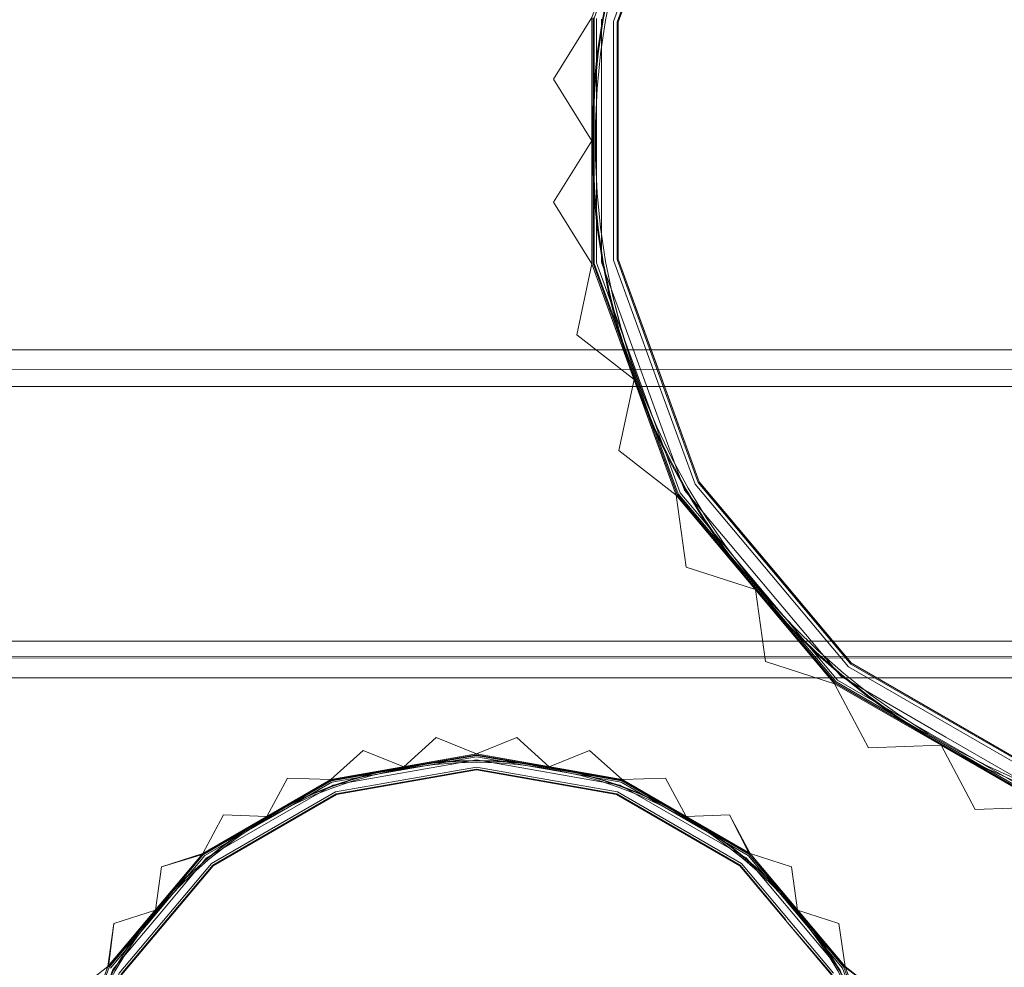
# Model space of a CAD drawing. Units: metres. Extents: x 4.48 to 13.14, y -7.46 to -1.95.
# Drawn here: x 8.38 to 8.45, y -2.32 to -2.25 of the extents above; entities that cross this region are included whole.
import ezdxf

# ---------------------------------------------------------------- set-up
doc = ezdxf.new("R2010")
doc.units = ezdxf.units.M
doc.header["$MEASUREMENT"] = 0

# ---------------------------------------------------------------- blocks, each defined once
blk = doc.blocks.new('6c36d870-0eeb-42c6-b902-b7489526d2e2')
at = {"color": 18, "lineweight": 9, "true_color": 0x000000}
for p, q in [((8.978886, -2.276972), (7.618375, -2.276972)), ((8.436468, -2.296244), (8.434746, -2.294192)), ((8.458531, -2.309969), (8.442867, -2.300929)), ((8.403414, -2.310137), (8.414349, -2.30821)), ((8.414349, -2.307823), (8.408815, -2.308799)), ((8.419873, -2.308853), (8.414349, -2.307879)), ((8.450914, -2.307754), (8.45329, -2.308977)), ((8.408806, -2.308746), (8.403263, -2.309723)), ((8.4096, -2.30862), (8.408017, -2.308899)), ((8.417507, -2.308418), (8.41592, -2.308295)), ((8.406453, -2.309253), (8.40492, -2.30968)), ((8.435044, -2.315514), (8.425361, -2.309925)), ((8.39416, -2.316117), (8.403606, -2.310665)), ((8.434899, -2.315687), (8.438468, -2.319938)), ((8.438801, -2.319659), (8.435183, -2.315349)), ((8.434538, -2.316117), (8.44155, -2.32447)), ((8.392649, -2.316762), (8.391513, -2.317876))]:
    blk.add_line(p, q, dxfattribs=at)
for points in [[(8.423143, -2.251672), (8.420205, -2.256361), (8.423143, -2.251672), (8.423143, -2.261049), (8.423143, -2.251672), (8.423143, -2.261049), (8.420205, -2.256361), (8.423143, -2.261049), (8.420205, -2.265738), (8.423143, -2.261049), (8.423143, -2.251672)], [(8.435728, -2.226983), (8.429719, -2.234141), (8.423324, -2.251704), (8.423324, -2.261049)], [(8.425144, -2.261049), (8.425144, -2.252025), (8.431319, -2.235065), (8.437122, -2.228152)], [(8.423143, -2.251672), (8.420205, -2.256361), (8.423143, -2.251672), (8.420205, -2.256361), (8.423143, -2.251672)], [(8.423143, -2.251672), (8.420205, -2.256361), (8.423143, -2.251672), (8.423143, -2.261049), (8.423143, -2.251672)], [(8.423143, -2.251672), (8.423143, -2.261049), (8.420205, -2.265738), (8.423143, -2.261049), (8.423143, -2.251672), (8.423143, -2.261049), (8.420205, -2.256361), (8.423143, -2.261049), (8.423143, -2.251672)], [(8.423143, -2.251672), (8.420205, -2.256361), (8.423143, -2.251672), (8.420205, -2.256361), (8.423143, -2.251672)], [(8.423143, -2.270426), (8.423143, -2.251672), (8.426351, -2.242861)], [(8.427894, -2.278677), (8.42479, -2.270136), (8.42479, -2.251963), (8.427894, -2.243422)], [(8.428147, -2.243514), (8.425055, -2.25201), (8.425055, -2.270089), (8.428147, -2.278585)], [(8.428231, -2.278554), (8.425144, -2.270074), (8.425144, -2.252025), (8.428231, -2.243545)], [(8.425915, -2.244127), (8.425123, -2.246678), (8.424462, -2.249247), (8.42394, -2.251813), (8.423553, -2.254403), (8.423295, -2.257042)], [(8.424178, -2.251855), (8.424698, -2.249301), (8.425359, -2.246745), (8.424701, -2.249301), (8.424181, -2.251855), (8.423796, -2.254433), (8.423536, -2.25706)], [(8.423226, -2.259712), (8.423355, -2.257047), (8.423613, -2.254411), (8.423999, -2.251823), (8.424522, -2.24926), (8.424, -2.251824), (8.423614, -2.254411), (8.423356, -2.257047), (8.423227, -2.259712), (8.423227, -2.262387), (8.423356, -2.265052), (8.423614, -2.267688), (8.424, -2.270275)], [(8.423143, -2.261049), (8.420205, -2.265738), (8.423143, -2.261049), (8.420205, -2.256361), (8.423143, -2.261049), (8.420205, -2.265738), (8.423143, -2.261049), (8.420205, -2.256361), (8.423143, -2.261049), (8.420205, -2.256361), (8.423143, -2.261049), (8.423143, -2.270426), (8.423143, -2.261049), (8.420205, -2.265738), (8.423143, -2.261049), (8.420205, -2.256361), (8.423143, -2.261049), (8.420205, -2.265738), (8.423143, -2.261049), (8.420205, -2.256361), (8.423143, -2.261049), (8.423143, -2.251672), (8.420205, -2.256361), (8.423143, -2.251672), (8.423143, -2.261049), (8.420205, -2.256361), (8.423143, -2.261049), (8.420205, -2.256361), (8.423143, -2.251672), (8.420205, -2.256361), (8.423143, -2.251672), (8.420205, -2.256361), (8.423143, -2.251672), (8.420205, -2.256361), (8.423143, -2.251672), (8.420205, -2.256361), (8.423143, -2.261049), (8.420205, -2.265738), (8.423143, -2.261049), (8.420205, -2.256361), (8.423143, -2.261049), (8.423143, -2.270426), (8.420205, -2.265738), (8.423143, -2.270426), (8.426351, -2.279238), (8.423143, -2.270426), (8.426351, -2.279238), (8.42956, -2.288049), (8.425195, -2.284648), (8.42956, -2.288049), (8.430324, -2.293529), (8.42956, -2.288049), (8.430324, -2.293529), (8.42956, -2.288049)], [(8.423232, -2.251688), (8.423232, -2.270411), (8.426436, -2.279207)], [(8.424178, -2.251855), (8.423796, -2.254433), (8.423539, -2.25706), (8.423411, -2.259716), (8.423411, -2.262383), (8.423539, -2.265039), (8.423796, -2.267666)], [(8.423497, -2.251735), (8.423497, -2.270364), (8.426689, -2.279115)], [(8.430197, -2.287682), (8.423867, -2.270299), (8.423867, -2.2518)], [(8.423143, -2.261049), (8.423143, -2.270426), (8.420205, -2.265738), (8.423143, -2.270426), (8.420205, -2.265738), (8.423143, -2.270426), (8.423143, -2.261049), (8.423143, -2.270426), (8.423143, -2.261049), (8.420205, -2.265738), (8.423143, -2.261049), (8.420205, -2.256361), (8.423143, -2.261049), (8.423143, -2.270426), (8.420205, -2.265738), (8.423143, -2.270426), (8.421987, -2.275837), (8.423143, -2.270426), (8.420205, -2.265738), (8.423143, -2.270426), (8.421987, -2.275837), (8.423143, -2.270426), (8.420205, -2.265738), (8.423143, -2.270426), (8.426351, -2.279238), (8.421987, -2.275837), (8.426351, -2.279238), (8.42956, -2.288049), (8.425195, -2.284648), (8.42956, -2.288049), (8.435589, -2.295233), (8.42956, -2.288049), (8.425195, -2.284648), (8.42956, -2.288049), (8.425195, -2.284648), (8.42956, -2.288049), (8.430324, -2.293529), (8.42956, -2.288049)], [(8.423295, -2.257042), (8.423166, -2.25971), (8.423166, -2.262388), (8.423295, -2.265057)], [(8.425355, -2.275355), (8.424698, -2.272798), (8.424178, -2.270244), (8.423793, -2.267666), (8.423536, -2.265039), (8.423407, -2.262383), (8.423407, -2.259716), (8.423536, -2.25706)], [(8.423226, -2.259712), (8.423226, -2.262387), (8.423355, -2.265052), (8.423613, -2.267688), (8.423999, -2.270276)], [(8.423143, -2.270426), (8.426351, -2.279238), (8.423143, -2.270426), (8.423143, -2.261049), (8.420205, -2.265738), (8.423143, -2.261049), (8.420205, -2.265738), (8.423143, -2.261049), (8.423143, -2.270426), (8.426351, -2.279238), (8.421987, -2.275837), (8.426351, -2.279238), (8.421987, -2.275837), (8.426351, -2.279238), (8.421987, -2.275837), (8.426351, -2.279238), (8.421987, -2.275837), (8.426351, -2.279238), (8.421987, -2.275837), (8.423143, -2.270426), (8.421987, -2.275837)], [(8.421987, -2.275837), (8.423143, -2.270426), (8.421987, -2.275837), (8.423143, -2.270426), (8.421987, -2.275837), (8.423143, -2.270426), (8.421987, -2.275837), (8.426351, -2.279238), (8.421987, -2.275837), (8.423143, -2.270426), (8.421987, -2.275837), (8.423143, -2.270426), (8.421987, -2.275837), (8.426351, -2.279238), (8.425195, -2.284648), (8.426351, -2.279238), (8.425195, -2.284648), (8.426351, -2.279238), (8.42956, -2.288049), (8.425195, -2.284648), (8.42956, -2.288049), (8.426351, -2.279238), (8.42956, -2.288049), (8.425195, -2.284648), (8.42956, -2.288049), (8.426351, -2.279238), (8.425195, -2.284648), (8.426351, -2.279238), (8.425195, -2.284648), (8.426351, -2.279238), (8.425195, -2.284648), (8.426351, -2.279238), (8.421987, -2.275837), (8.426351, -2.279238), (8.423143, -2.270426), (8.420205, -2.265738), (8.423143, -2.270426), (8.420205, -2.265738), (8.423143, -2.261049), (8.420205, -2.265738), (8.423143, -2.270426), (8.421987, -2.275837), (8.423143, -2.270426), (8.421987, -2.275837), (8.423143, -2.270426), (8.421987, -2.275837), (8.423143, -2.270426), (8.426351, -2.279238), (8.421987, -2.275837), (8.426351, -2.279238), (8.425195, -2.284648), (8.426351, -2.279238), (8.421987, -2.275837), (8.426351, -2.279238), (8.423143, -2.270426), (8.426351, -2.279238), (8.421987, -2.275837), (8.426351, -2.279238), (8.42956, -2.288049), (8.430324, -2.293529), (8.42956, -2.288049), (8.426351, -2.279238), (8.42956, -2.288049), (8.425195, -2.284648), (8.42956, -2.288049), (8.430324, -2.293529), (8.42956, -2.288049), (8.425195, -2.284648), (8.42956, -2.288049), (8.425195, -2.284648), (8.426351, -2.279238), (8.425195, -2.284648), (8.426351, -2.279238), (8.425195, -2.284648), (8.426351, -2.279238), (8.425195, -2.284648), (8.426351, -2.279238), (8.425195, -2.284648)], [(8.435589, -2.295233), (8.430324, -2.293529), (8.435589, -2.295233), (8.42956, -2.288049), (8.430324, -2.293529), (8.42956, -2.288049), (8.441619, -2.302416), (8.435589, -2.295233), (8.441619, -2.302416), (8.444212, -2.307303), (8.441619, -2.302416), (8.435589, -2.295233), (8.436354, -2.300712), (8.435589, -2.295233), (8.441619, -2.302416), (8.436354, -2.300712), (8.441619, -2.302416), (8.436354, -2.300712), (8.435589, -2.295233), (8.436354, -2.300712), (8.441619, -2.302416), (8.435589, -2.295233), (8.430324, -2.293529), (8.435589, -2.295233), (8.436354, -2.300712), (8.435589, -2.295233), (8.436354, -2.300712), (8.435589, -2.295233), (8.42956, -2.288049), (8.425195, -2.284648), (8.42956, -2.288049), (8.435589, -2.295233), (8.430324, -2.293529), (8.435589, -2.295233), (8.42956, -2.288049), (8.430324, -2.293529), (8.42956, -2.288049), (8.435589, -2.295233), (8.430324, -2.293529), (8.435589, -2.295233), (8.42956, -2.288049), (8.426351, -2.279238), (8.425195, -2.284648), (8.426351, -2.279238), (8.42956, -2.288049), (8.423143, -2.270426), (8.420205, -2.265738), (8.423143, -2.270426), (8.423143, -2.261049), (8.423143, -2.270426), (8.420205, -2.265738), (8.423143, -2.270426), (8.420205, -2.265738), (8.423143, -2.270426)], [(8.423324, -2.261049), (8.423324, -2.270395), (8.429719, -2.287958), (8.441737, -2.302275)], [(8.425144, -2.261049), (8.425144, -2.270074), (8.431319, -2.287034)], [(8.423295, -2.265057), (8.423553, -2.267696), (8.42394, -2.270286), (8.424462, -2.272852), (8.42394, -2.270286)], [(8.423796, -2.267666), (8.424181, -2.270243), (8.424701, -2.272797), (8.425359, -2.275354)], [(8.424521, -2.272839), (8.424, -2.270275), (8.424522, -2.272839), (8.425182, -2.275404), (8.425973, -2.277952), (8.426888, -2.280466)], [(8.425915, -2.277972), (8.425123, -2.27542), (8.424462, -2.272852)], [(8.426887, -2.280466), (8.425972, -2.277953), (8.425181, -2.275404), (8.424521, -2.272839)], [(8.434935, -2.294042), (8.433325, -2.291924), (8.431832, -2.289747), (8.43047, -2.287524), (8.429226, -2.285233), (8.428086, -2.282853), (8.427056, -2.2804), (8.426144, -2.277895), (8.425355, -2.275355)], [(8.429229, -2.285232), (8.428089, -2.282851), (8.427059, -2.280399), (8.426147, -2.277894), (8.425359, -2.275354)], [(8.427865, -2.282952), (8.426831, -2.280488), (8.425915, -2.277972)], [(8.978886, -2.278472), (7.618375, -2.278497), (8.978886, -2.278472)], [(7.618375, -2.2787), (7.618375, -2.279772), (8.978886, -2.279772), (7.618375, -2.279772), (8.978886, -2.279772)], [(8.436847, -2.294178), (8.431008, -2.287214), (8.427894, -2.278677)], [(8.442867, -2.300929), (8.431241, -2.287079), (8.428147, -2.278585)], [(8.428231, -2.278554), (8.431319, -2.287034), (8.437122, -2.293947)], [(8.978886, -2.279225), (8.978886, -2.299172), (7.618375, -2.299172), (7.618375, -2.279772)], [(8.449743, -2.307104), (8.441619, -2.302416), (8.42956, -2.288049), (8.426351, -2.279238)], [(8.485565, -2.313333), (8.476343, -2.31496), (8.457897, -2.311708), (8.441677, -2.302347), (8.429638, -2.288005), (8.426436, -2.279207)], [(8.426689, -2.279115), (8.429871, -2.28787), (8.435865, -2.295002)], [(8.978886, -2.279772), (7.618375, -2.279772), (7.618375, -2.299172), (8.978886, -2.299172)], [(7.618375, -2.299172), (8.978886, -2.299172), (7.618375, -2.299172), (7.618375, -2.279772)], [(8.444227, -2.303378), (8.442178, -2.301749), (8.440219, -2.300016), (8.438326, -2.298162), (8.436514, -2.296203), (8.434794, -2.294154), (8.433179, -2.29203), (8.431681, -2.289845), (8.430313, -2.287614), (8.429065, -2.285315), (8.427921, -2.282927), (8.426888, -2.280466), (8.42792, -2.282927)], [(8.42901, -2.285343), (8.427865, -2.282952), (8.42901, -2.285343), (8.43026, -2.287645)], [(8.42792, -2.282927), (8.429064, -2.285316), (8.430313, -2.287615), (8.43168, -2.289845), (8.433178, -2.29203), (8.434793, -2.294155)], [(8.435589, -2.295233), (8.441619, -2.302416), (8.444212, -2.307303), (8.441619, -2.302416), (8.436354, -2.300712), (8.441619, -2.302416), (8.435589, -2.295233), (8.436354, -2.300712), (8.435589, -2.295233), (8.42956, -2.288049), (8.425195, -2.284648), (8.42956, -2.288049), (8.425195, -2.284648)], [(8.438456, -2.298037), (8.436649, -2.296084), (8.434937, -2.294039), (8.433328, -2.291922), (8.431835, -2.289745), (8.430473, -2.287523), (8.429229, -2.285232)], [(8.476343, -2.313019), (8.458561, -2.309884), (8.442925, -2.30086), (8.431319, -2.287034)], [(8.430197, -2.287682), (8.442092, -2.301853), (8.450105, -2.306477)], [(8.43026, -2.287645), (8.43163, -2.289878), (8.433129, -2.292065), (8.434746, -2.294192)], [(8.457867, -2.311793), (8.452336, -2.311992), (8.457867, -2.311793), (8.452336, -2.311992), (8.449743, -2.307104), (8.452336, -2.311992), (8.457867, -2.311793), (8.452336, -2.311992), (8.449743, -2.307104), (8.452336, -2.311992), (8.457867, -2.311793)], [(8.457867, -2.311793), (8.452336, -2.311992), (8.449743, -2.307104), (8.452336, -2.311992), (8.457867, -2.311793), (8.452336, -2.311992), (8.449743, -2.307104), (8.452336, -2.311992), (8.457867, -2.311793), (8.449743, -2.307104), (8.444212, -2.307303), (8.449743, -2.307104), (8.441619, -2.302416), (8.436354, -2.300712), (8.441619, -2.302416), (8.436354, -2.300712), (8.435589, -2.295233), (8.436354, -2.300712), (8.441619, -2.302416), (8.435589, -2.295233), (8.430324, -2.293529), (8.435589, -2.295233), (8.436354, -2.300712), (8.435589, -2.295233), (8.441619, -2.302416), (8.436354, -2.300712), (8.441619, -2.302416), (8.436354, -2.300712), (8.441619, -2.302416), (8.436354, -2.300712), (8.441619, -2.302416), (8.435589, -2.295233), (8.436354, -2.300712), (8.435589, -2.295233), (8.436354, -2.300712), (8.435589, -2.295233), (8.441619, -2.302416), (8.436354, -2.300712), (8.441619, -2.302416), (8.449743, -2.307104), (8.441619, -2.302416), (8.449743, -2.307104), (8.444212, -2.307303), (8.449743, -2.307104), (8.441619, -2.302416), (8.449743, -2.307104), (8.457867, -2.311793), (8.449743, -2.307104)], [(8.494124, -2.309884), (8.476343, -2.313019), (8.458561, -2.309884), (8.442925, -2.30086), (8.437122, -2.293947)], [(8.434793, -2.294155), (8.436513, -2.296204), (8.438326, -2.298163), (8.440218, -2.300016), (8.442178, -2.30175)], [(8.434937, -2.294039), (8.436652, -2.296082), (8.438458, -2.298034)], [(8.485296, -2.311806), (8.476343, -2.313378), (8.46739, -2.311806), (8.458438, -2.310222), (8.442694, -2.301135), (8.436847, -2.294178)], [(8.436354, -2.300712), (8.435589, -2.295233), (8.436354, -2.300712), (8.441619, -2.302416), (8.449743, -2.307104), (8.444212, -2.307303), (8.441619, -2.302416), (8.444212, -2.307303), (8.449743, -2.307104), (8.452336, -2.311992), (8.449743, -2.307104), (8.452336, -2.311992), (8.449743, -2.307104), (8.452336, -2.311992), (8.449743, -2.307104), (8.452336, -2.311992), (8.457867, -2.311793), (8.452336, -2.311992), (8.449743, -2.307104), (8.452336, -2.311992), (8.457867, -2.311793), (8.452336, -2.311992), (8.449743, -2.307104), (8.441619, -2.302416), (8.449743, -2.307104), (8.444212, -2.307303), (8.441619, -2.302416), (8.444212, -2.307303), (8.449743, -2.307104), (8.444212, -2.307303), (8.441619, -2.302416), (8.444212, -2.307303), (8.449743, -2.307104), (8.457867, -2.311793)], [(8.435865, -2.295002), (8.44185, -2.30214), (8.45799, -2.311455), (8.467167, -2.313067), (8.476343, -2.31469), (8.485518, -2.313067), (8.494696, -2.311455), (8.510835, -2.302141), (8.51682, -2.295002)], [(8.436468, -2.296244), (8.438282, -2.298205), (8.440177, -2.300061), (8.442139, -2.301796), (8.44419, -2.303426)], [(8.444337, -2.303231), (8.442297, -2.301609), (8.440344, -2.299881), (8.438458, -2.298034), (8.440342, -2.299884)], [(8.440342, -2.299884), (8.442294, -2.301611), (8.444337, -2.303231), (8.446485, -2.304767), (8.448722, -2.306206), (8.451032, -2.307539)], [(8.978886, -2.300252), (7.618375, -2.300472)], [(7.618375, -2.300447), (8.978886, -2.300472)], [(8.436354, -2.300712), (8.441619, -2.302416), (8.436354, -2.300712), (8.441619, -2.302416), (8.449743, -2.307104), (8.457867, -2.311793)], [(8.442178, -2.30175), (8.444227, -2.303378), (8.446381, -2.304919), (8.448626, -2.306363), (8.450944, -2.3077)], [(8.457867, -2.311793), (8.449743, -2.307104), (8.444212, -2.307303), (8.441619, -2.302416), (8.449743, -2.307104), (8.452336, -2.311992), (8.457867, -2.311793), (8.452336, -2.311992)], [(8.452336, -2.311992), (8.449743, -2.307104), (8.457867, -2.311793), (8.449743, -2.307104), (8.444212, -2.307303), (8.449743, -2.307104), (8.444212, -2.307303), (8.441619, -2.302416), (8.444212, -2.307303), (8.441619, -2.302416), (8.449743, -2.307104)], [(8.476343, -2.314866), (8.457929, -2.31162), (8.441737, -2.302275)], [(8.44419, -2.303426), (8.446347, -2.304969), (8.448594, -2.306415), (8.450914, -2.307754)], [(8.450943, -2.307701), (8.448626, -2.306364), (8.446381, -2.304919), (8.444226, -2.303378)], [(8.453396, -2.308759), (8.45103, -2.307542), (8.44872, -2.306209), (8.446483, -2.304769), (8.444335, -2.303234)], [(8.393515, -2.315349), (8.389897, -2.319659), (8.390356, -2.316371), (8.393515, -2.315349), (8.390356, -2.316371), (8.393515, -2.315349), (8.390356, -2.316371), (8.389897, -2.319659), (8.393515, -2.315349), (8.395071, -2.312417), (8.393515, -2.315349), (8.398389, -2.312536), (8.403263, -2.309723), (8.405729, -2.307499), (8.403263, -2.309723), (8.405729, -2.307499), (8.403263, -2.309723), (8.399945, -2.309603), (8.403263, -2.309723), (8.399945, -2.309603), (8.403263, -2.309723), (8.399945, -2.309603), (8.398389, -2.312536), (8.395071, -2.312417), (8.398389, -2.312536), (8.399945, -2.309603), (8.403263, -2.309723), (8.405729, -2.307499), (8.403263, -2.309723), (8.399945, -2.309603), (8.398389, -2.312536), (8.395071, -2.312417), (8.393515, -2.315349), (8.398389, -2.312536), (8.393515, -2.315349), (8.395071, -2.312417), (8.398389, -2.312536), (8.403263, -2.309723), (8.398389, -2.312536), (8.395071, -2.312417), (8.398389, -2.312536), (8.399945, -2.309603), (8.398389, -2.312536), (8.403263, -2.309723), (8.408806, -2.308746), (8.411271, -2.306522), (8.408806, -2.308746), (8.411271, -2.306522), (8.408806, -2.308746), (8.403263, -2.309723), (8.399945, -2.309603)], [(8.399945, -2.309603), (8.398389, -2.312536), (8.393515, -2.315349), (8.395071, -2.312417), (8.393515, -2.315349), (8.398389, -2.312536), (8.399945, -2.309603), (8.403263, -2.309723), (8.405729, -2.307499), (8.403263, -2.309723), (8.399945, -2.309603), (8.398389, -2.312536), (8.395071, -2.312417), (8.393515, -2.315349), (8.395071, -2.312417), (8.398389, -2.312536), (8.399945, -2.309603), (8.398389, -2.312536), (8.403263, -2.309723), (8.408806, -2.308746), (8.403263, -2.309723), (8.408806, -2.308746), (8.405729, -2.307499), (8.408806, -2.308746), (8.414349, -2.307769), (8.408806, -2.308746), (8.405729, -2.307499), (8.408806, -2.308746), (8.405729, -2.307499), (8.408806, -2.308746), (8.414349, -2.307769), (8.419892, -2.308746), (8.417426, -2.306522), (8.414349, -2.307769), (8.411271, -2.306522), (8.414349, -2.307769), (8.417426, -2.306522), (8.414349, -2.307769), (8.417426, -2.306522), (8.414349, -2.307769), (8.417426, -2.306522), (8.414349, -2.307769), (8.411271, -2.306522), (8.414349, -2.307769), (8.417426, -2.306522), (8.419892, -2.308746), (8.417426, -2.306522)], [(8.435183, -2.315349), (8.438801, -2.319659), (8.442419, -2.323969), (8.44196, -2.320681), (8.442419, -2.323969), (8.438801, -2.319659), (8.442419, -2.323969), (8.44196, -2.320681), (8.438801, -2.319659), (8.44196, -2.320681), (8.442419, -2.323969), (8.44196, -2.320681), (8.442419, -2.323969), (8.438801, -2.319659), (8.44196, -2.320681), (8.438801, -2.319659), (8.438342, -2.316371), (8.438801, -2.319659), (8.435183, -2.315349), (8.438342, -2.316371), (8.435183, -2.315349), (8.438342, -2.316371), (8.435183, -2.315349), (8.433627, -2.312417), (8.435183, -2.315349), (8.430309, -2.312536), (8.433627, -2.312417), (8.430309, -2.312536), (8.425434, -2.309723), (8.428753, -2.309603), (8.425434, -2.309723), (8.419892, -2.308746), (8.417426, -2.306522), (8.419892, -2.308746), (8.422969, -2.307499), (8.425434, -2.309723), (8.428753, -2.309603), (8.430309, -2.312536), (8.428753, -2.309603), (8.430309, -2.312536), (8.433627, -2.312417), (8.435183, -2.315349), (8.433627, -2.312417), (8.435183, -2.315349), (8.430309, -2.312536), (8.425434, -2.309723), (8.430309, -2.312536), (8.433627, -2.312417), (8.430309, -2.312536), (8.428753, -2.309603), (8.430309, -2.312536), (8.425434, -2.309723), (8.414349, -2.307769), (8.408806, -2.308746), (8.411271, -2.306522), (8.408806, -2.308746), (8.403263, -2.309723), (8.398389, -2.312536), (8.399945, -2.309603), (8.398389, -2.312536), (8.395071, -2.312417), (8.398389, -2.312536), (8.399945, -2.309603), (8.398389, -2.312536), (8.399945, -2.309603), (8.403263, -2.309723), (8.399945, -2.309603), (8.403263, -2.309723), (8.405729, -2.307499), (8.403263, -2.309723)], [(8.414349, -2.307769), (8.411271, -2.306522), (8.408806, -2.308746), (8.403263, -2.309723), (8.399945, -2.309603), (8.403263, -2.309723), (8.405729, -2.307499), (8.403263, -2.309723), (8.399945, -2.309603), (8.398389, -2.312536), (8.395071, -2.312417), (8.398389, -2.312536), (8.403263, -2.309723), (8.408806, -2.308746), (8.411271, -2.306522), (8.408806, -2.308746), (8.405729, -2.307499), (8.408806, -2.308746), (8.411271, -2.306522), (8.414349, -2.307769), (8.417426, -2.306522), (8.414349, -2.307769), (8.411271, -2.306522), (8.414349, -2.307769), (8.411271, -2.306522), (8.414349, -2.307769), (8.408806, -2.308746), (8.414349, -2.307769), (8.411271, -2.306522), (8.414349, -2.307769), (8.408806, -2.308746), (8.411271, -2.306522)], [(8.405729, -2.307499), (8.403263, -2.309723), (8.399945, -2.309603), (8.403263, -2.309723), (8.399945, -2.309603), (8.403263, -2.309723), (8.408806, -2.308746), (8.411271, -2.306522), (8.408806, -2.308746), (8.403263, -2.309723), (8.399945, -2.309603), (8.403263, -2.309723), (8.398389, -2.312536)], [(8.419892, -2.308746), (8.414349, -2.307769), (8.403263, -2.309723), (8.405729, -2.307499), (8.408806, -2.308746), (8.411271, -2.306522), (8.408806, -2.308746)], [(8.405729, -2.307499), (8.403263, -2.309723), (8.408806, -2.308746), (8.405729, -2.307499), (8.408806, -2.308746), (8.405729, -2.307499), (8.408806, -2.308746), (8.414349, -2.307769), (8.419892, -2.308746), (8.422969, -2.307499), (8.419892, -2.308746), (8.417426, -2.306522), (8.419892, -2.308746), (8.414349, -2.307769), (8.408806, -2.308746), (8.405729, -2.307499), (8.403263, -2.309723), (8.405729, -2.307499), (8.408806, -2.308746), (8.411271, -2.306522), (8.408806, -2.308746), (8.414349, -2.307769), (8.408806, -2.308746), (8.411271, -2.306522), (8.414349, -2.307769), (8.411271, -2.306522), (8.414349, -2.307769)], [(8.405729, -2.307499), (8.408806, -2.308746), (8.411271, -2.306522)], [(8.422969, -2.307499), (8.419892, -2.308746), (8.417426, -2.306522), (8.419892, -2.308746), (8.422969, -2.307499), (8.419892, -2.308746), (8.414349, -2.307769), (8.417426, -2.306522), (8.419892, -2.308746), (8.422969, -2.307499), (8.425434, -2.309723), (8.428753, -2.309603), (8.425434, -2.309723), (8.419892, -2.308746), (8.422969, -2.307499), (8.419892, -2.308746), (8.422969, -2.307499), (8.419892, -2.308746), (8.417426, -2.306522), (8.419892, -2.308746), (8.414349, -2.307769), (8.411271, -2.306522), (8.414349, -2.307769), (8.417426, -2.306522), (8.419892, -2.308746), (8.417426, -2.306522), (8.414349, -2.307769), (8.417426, -2.306522), (8.414349, -2.307769), (8.411271, -2.306522), (8.414349, -2.307769), (8.417426, -2.306522), (8.414349, -2.307769), (8.411271, -2.306522), (8.414349, -2.307769), (8.417426, -2.306522), (8.414349, -2.307769), (8.411271, -2.306522), (8.408806, -2.308746), (8.411271, -2.306522), (8.408806, -2.308746), (8.405729, -2.307499), (8.408806, -2.308746)], [(8.430309, -2.312536), (8.435183, -2.315349), (8.433627, -2.312417), (8.430309, -2.312536), (8.425434, -2.309723), (8.430309, -2.312536), (8.428753, -2.309603), (8.425434, -2.309723), (8.428753, -2.309603), (8.430309, -2.312536), (8.425434, -2.309723), (8.430309, -2.312536), (8.433627, -2.312417), (8.435183, -2.315349), (8.433627, -2.312417), (8.430309, -2.312536), (8.428753, -2.309603), (8.425434, -2.309723), (8.428753, -2.309603), (8.425434, -2.309723), (8.422969, -2.307499), (8.425434, -2.309723), (8.428753, -2.309603), (8.425434, -2.309723), (8.419892, -2.308746), (8.425434, -2.309723), (8.422969, -2.307499), (8.425434, -2.309723), (8.428753, -2.309603), (8.425434, -2.309723), (8.422969, -2.307499), (8.425434, -2.309723), (8.428753, -2.309603), (8.425434, -2.309723), (8.419892, -2.308746), (8.425434, -2.309723), (8.422969, -2.307499), (8.425434, -2.309723), (8.422969, -2.307499), (8.419892, -2.308746), (8.422969, -2.307499), (8.425434, -2.309723), (8.428753, -2.309603), (8.425434, -2.309723), (8.422969, -2.307499), (8.419892, -2.308746), (8.417426, -2.306522), (8.419892, -2.308746), (8.422969, -2.307499), (8.419892, -2.308746), (8.417426, -2.306522), (8.419892, -2.308746), (8.414349, -2.307769), (8.419892, -2.308746), (8.417426, -2.306522), (8.414349, -2.307769), (8.417426, -2.306522)], [(8.476343, -2.314314), (8.458118, -2.311102), (8.450105, -2.306477)], [(8.393515, -2.315349), (8.395071, -2.312417), (8.393515, -2.315349), (8.395071, -2.312417), (8.398389, -2.312536), (8.393515, -2.315349), (8.390356, -2.316371), (8.393515, -2.315349), (8.390356, -2.316371), (8.393515, -2.315349), (8.395071, -2.312417), (8.393515, -2.315349), (8.398389, -2.312536), (8.403263, -2.309723), (8.405729, -2.307499), (8.403263, -2.309723), (8.405729, -2.307499), (8.403263, -2.309723), (8.405729, -2.307499), (8.408806, -2.308746), (8.405729, -2.307499), (8.408806, -2.308746), (8.405729, -2.307499)], [(8.435183, -2.315349), (8.433627, -2.312417), (8.430309, -2.312536), (8.433627, -2.312417), (8.430309, -2.312536), (8.435183, -2.315349), (8.433627, -2.312417), (8.430309, -2.312536), (8.433627, -2.312417), (8.435183, -2.315349), (8.430309, -2.312536), (8.435183, -2.315349), (8.433627, -2.312417), (8.435183, -2.315349), (8.433627, -2.312417), (8.430309, -2.312536), (8.433627, -2.312417), (8.430309, -2.312536), (8.435183, -2.315349), (8.433627, -2.312417), (8.435183, -2.315349), (8.430309, -2.312536), (8.428753, -2.309603), (8.430309, -2.312536), (8.425434, -2.309723), (8.414349, -2.307769), (8.419892, -2.308746), (8.422969, -2.307499), (8.419892, -2.308746), (8.422969, -2.307499), (8.425434, -2.309723), (8.419892, -2.308746)], [(8.422969, -2.307499), (8.425434, -2.309723), (8.422969, -2.307499), (8.425434, -2.309723), (8.419892, -2.308746), (8.425434, -2.309723), (8.428753, -2.309603), (8.425434, -2.309723), (8.422969, -2.307499), (8.425434, -2.309723), (8.430309, -2.312536), (8.428753, -2.309603), (8.430309, -2.312536), (8.428753, -2.309603), (8.430309, -2.312536), (8.425434, -2.309723), (8.430309, -2.312536), (8.433627, -2.312417), (8.430309, -2.312536), (8.433627, -2.312417), (8.430309, -2.312536), (8.428753, -2.309603), (8.430309, -2.312536), (8.428753, -2.309603), (8.430309, -2.312536), (8.428753, -2.309603), (8.430309, -2.312536)], [(8.457867, -2.311793), (8.452336, -2.311992), (8.457867, -2.311793)], [(8.457867, -2.311793), (8.449743, -2.307104), (8.444212, -2.307303), (8.449743, -2.307104), (8.452336, -2.311992), (8.449743, -2.307104), (8.457867, -2.311793)], [(8.461975, -2.315499), (8.457867, -2.311793), (8.452336, -2.311992), (8.457867, -2.311793), (8.461975, -2.315499), (8.457867, -2.311793), (8.452336, -2.311992), (8.457867, -2.311793), (8.461975, -2.315499), (8.467105, -2.313421), (8.461975, -2.315499), (8.457867, -2.311793), (8.449743, -2.307104), (8.457867, -2.311793), (8.467105, -2.313421), (8.471213, -2.317127), (8.476343, -2.315049), (8.467105, -2.313421), (8.476343, -2.315049), (8.481472, -2.317127)], [(8.393586, -2.315433), (8.403301, -2.309826), (8.414349, -2.307879)], [(8.414349, -2.307769), (8.408806, -2.308746), (8.414349, -2.307769), (8.419892, -2.308746), (8.425434, -2.309723), (8.430309, -2.312536)], [(8.425361, -2.309925), (8.419854, -2.308958), (8.414349, -2.307985), (8.408843, -2.308958)], [(8.444344, -2.329256), (8.442419, -2.323969), (8.44196, -2.320681), (8.442419, -2.323969), (8.44196, -2.320681), (8.438801, -2.319659), (8.44196, -2.320681), (8.438801, -2.319659), (8.44196, -2.320681), (8.442419, -2.323969), (8.438759, -2.319694), (8.435183, -2.315349), (8.433627, -2.312417), (8.435183, -2.315349), (8.430309, -2.312536), (8.435183, -2.315349), (8.433627, -2.312417), (8.435148, -2.31539), (8.425416, -2.309773), (8.414349, -2.307823)], [(8.434899, -2.315687), (8.425284, -2.310137), (8.414349, -2.30821)], [(8.453317, -2.308922), (8.450944, -2.3077), (8.453317, -2.308921), (8.45573, -2.310016), (8.458164, -2.310975), (8.460646, -2.311806)], [(8.4607, -2.311629), (8.458227, -2.310803), (8.455801, -2.309847), (8.453397, -2.308756), (8.451032, -2.307539)], [(8.408815, -2.308799), (8.403282, -2.309773), (8.393549, -2.31539), (8.390356, -2.316371), (8.393515, -2.315349), (8.389897, -2.319659), (8.386279, -2.323969), (8.386738, -2.320681), (8.386279, -2.323969), (8.386738, -2.320681), (8.386279, -2.323969), (8.389897, -2.319659), (8.386738, -2.320681), (8.389897, -2.319659), (8.386738, -2.320681), (8.389897, -2.319659), (8.386279, -2.323969), (8.389897, -2.319659), (8.393515, -2.315349), (8.389897, -2.319659), (8.390356, -2.316371), (8.389897, -2.319659), (8.393515, -2.315349), (8.389897, -2.319659), (8.390356, -2.316371), (8.389897, -2.319659), (8.386738, -2.320681), (8.389897, -2.319659), (8.393549, -2.31539), (8.38998, -2.319729)], [(8.390775, -2.320396), (8.394264, -2.316241), (8.403662, -2.310817), (8.414349, -2.308933)], [(8.419683, -2.309928), (8.414349, -2.308987), (8.40368, -2.310868), (8.394298, -2.316282)], [(8.396372, -2.313847), (8.397719, -2.312981), (8.399109, -2.312178), (8.400534, -2.311446), (8.401981, -2.310789), (8.403442, -2.310213), (8.404931, -2.309715), (8.406462, -2.309289), (8.408024, -2.308934)], [(8.398497, -2.312723), (8.403337, -2.309925), (8.408843, -2.308958)], [(8.411205, -2.308562), (8.409622, -2.308763), (8.408046, -2.309041), (8.406489, -2.309394), (8.404963, -2.309819), (8.403479, -2.310315), (8.402023, -2.310888)], [(8.403606, -2.310665), (8.408977, -2.309715), (8.414349, -2.308772)], [(8.404931, -2.309715), (8.406462, -2.309289), (8.408024, -2.308935), (8.409605, -2.308656), (8.411194, -2.308455), (8.412779, -2.308332), (8.414349, -2.308291)], [(8.411205, -2.308564), (8.409622, -2.308765), (8.408046, -2.309043), (8.406489, -2.309396)], [(8.408024, -2.308934), (8.409605, -2.308656), (8.411194, -2.308454), (8.412779, -2.308332), (8.414349, -2.30829), (8.415918, -2.308332)], [(8.419683, -2.309928), (8.414349, -2.308987), (8.409014, -2.309928)], [(8.414349, -2.308254), (8.412777, -2.308295), (8.411191, -2.308418)], [(8.411205, -2.308564), (8.412785, -2.308442), (8.414349, -2.308399)], [(8.411205, -2.308562), (8.412785, -2.308442), (8.414349, -2.308401), (8.415913, -2.308442), (8.417492, -2.308564), (8.419076, -2.308765), (8.420652, -2.309043), (8.422209, -2.309394)], [(8.419098, -2.30862), (8.417507, -2.308418), (8.41592, -2.308295), (8.414349, -2.308254)], [(8.414349, -2.308291), (8.415918, -2.308332), (8.417503, -2.308455), (8.419092, -2.308656), (8.417503, -2.308454), (8.415918, -2.308332)], [(8.425219, -2.310315), (8.423735, -2.309821), (8.422209, -2.309396), (8.420652, -2.309043), (8.419076, -2.308763), (8.417492, -2.308562), (8.415913, -2.30844), (8.414349, -2.308399)], [(8.414349, -2.308772), (8.419721, -2.309715), (8.425091, -2.310665), (8.434538, -2.316117)], [(8.429735, -2.313528), (8.425036, -2.310817), (8.414349, -2.308933)], [(8.420674, -2.308934), (8.419092, -2.308656), (8.420674, -2.308935), (8.422236, -2.309289), (8.423767, -2.309715), (8.425256, -2.310213)], [(8.419098, -2.30862), (8.420681, -2.308899), (8.422245, -2.309253), (8.423778, -2.30968)], [(8.444242, -2.329293), (8.442323, -2.324024), (8.435112, -2.315433), (8.425397, -2.309826), (8.419873, -2.308853)], [(8.420674, -2.308934), (8.422236, -2.309288), (8.423767, -2.309715), (8.425256, -2.310213)], [(8.453317, -2.308922), (8.455729, -2.310017), (8.458164, -2.310975), (8.460646, -2.311805), (8.463198, -2.312516), (8.465801, -2.313106), (8.468437, -2.313571), (8.471085, -2.313907), (8.473727, -2.314111), (8.476343, -2.314179)], [(8.460699, -2.311633), (8.458226, -2.310806), (8.4558, -2.30985), (8.453396, -2.308759)], [(8.403263, -2.309723), (8.398389, -2.312536), (8.393515, -2.315349), (8.390356, -2.316371), (8.393515, -2.315349), (8.395071, -2.312417), (8.393515, -2.315349), (8.390356, -2.316371), (8.393515, -2.315349), (8.389897, -2.319659), (8.386738, -2.320681), (8.389897, -2.319659), (8.390356, -2.316371), (8.389897, -2.319659), (8.386738, -2.320681), (8.389897, -2.319659), (8.386738, -2.320681), (8.389897, -2.319659), (8.386279, -2.323969), (8.386738, -2.320681), (8.386279, -2.323969), (8.38366, -2.32601), (8.386279, -2.323969), (8.386738, -2.320681), (8.386279, -2.323969)], [(8.403263, -2.309723), (8.393515, -2.315349), (8.386279, -2.323969)], [(8.393515, -2.315349), (8.390356, -2.316371), (8.393515, -2.315349), (8.395071, -2.312417), (8.393515, -2.315349), (8.395071, -2.312417), (8.398389, -2.312536), (8.395071, -2.312417), (8.398389, -2.312536), (8.399945, -2.309603), (8.398389, -2.312536), (8.395071, -2.312417), (8.398389, -2.312536), (8.403263, -2.309723), (8.398389, -2.312536), (8.393515, -2.315349), (8.395071, -2.312417), (8.393515, -2.315349), (8.398389, -2.312536), (8.393515, -2.315349), (8.398389, -2.312536), (8.399945, -2.309603), (8.398389, -2.312536), (8.399945, -2.309603), (8.398389, -2.312536)], [(8.402023, -2.310888), (8.400582, -2.311545), (8.402024, -2.31089), (8.40348, -2.310317), (8.404963, -2.309821), (8.406489, -2.309396)], [(8.40492, -2.30968), (8.403429, -2.310179), (8.401967, -2.310755)], [(8.401981, -2.310788), (8.403442, -2.310213), (8.404931, -2.309715)], [(8.428117, -2.311543), (8.426674, -2.31089), (8.425218, -2.310317), (8.423735, -2.309821), (8.422209, -2.309394)], [(8.426731, -2.310755), (8.425268, -2.310179), (8.423778, -2.30968)], [(8.438801, -2.319659), (8.44196, -2.320681), (8.438801, -2.319659), (8.435183, -2.315349), (8.438342, -2.316371), (8.435183, -2.315349), (8.438801, -2.319659), (8.438342, -2.316371), (8.438801, -2.319659), (8.438342, -2.316371), (8.438801, -2.319659), (8.435183, -2.315349), (8.433627, -2.312417), (8.435183, -2.315349), (8.430309, -2.312536), (8.433627, -2.312417), (8.430309, -2.312536), (8.428753, -2.309603), (8.430309, -2.312536), (8.435183, -2.315349)], [(8.403414, -2.310137), (8.393798, -2.315687), (8.39023, -2.319938)], [(8.398989, -2.313575), (8.40368, -2.310868), (8.409014, -2.309928)], [(8.419683, -2.309928), (8.425018, -2.310868), (8.434399, -2.316282), (8.437881, -2.32043)], [(8.441363, -2.324578), (8.434399, -2.316282), (8.425018, -2.310868), (8.419683, -2.309928)], [(8.425219, -2.310315), (8.426674, -2.31089), (8.428116, -2.311545), (8.429535, -2.312275), (8.430921, -2.313075), (8.432264, -2.313939)], [(8.429589, -2.312178), (8.428164, -2.311445), (8.426717, -2.310788), (8.425256, -2.310213)], [(8.425256, -2.310213), (8.426717, -2.310789), (8.428164, -2.311446), (8.429588, -2.312178), (8.430979, -2.312981), (8.432326, -2.313847)], [(8.396372, -2.313847), (8.397719, -2.31298), (8.399109, -2.312178), (8.400533, -2.311445), (8.401981, -2.310788)], [(8.401967, -2.310755), (8.400518, -2.311413), (8.399092, -2.312146), (8.3977, -2.312949)], [(8.429606, -2.312146), (8.42818, -2.311413), (8.426731, -2.310755), (8.42818, -2.311413)], [(8.390533, -2.319148), (8.391617, -2.317977), (8.39275, -2.31687), (8.393921, -2.315833), (8.395146, -2.31486), (8.396434, -2.313939), (8.397776, -2.313075), (8.399162, -2.312275), (8.400581, -2.311543)], [(8.400582, -2.311545), (8.399162, -2.312275), (8.397775, -2.313073), (8.396433, -2.313937), (8.395144, -2.314858), (8.39392, -2.315832)], [(8.428117, -2.311543), (8.429536, -2.312273), (8.430922, -2.313073), (8.432265, -2.313937), (8.433553, -2.314858), (8.434778, -2.315832), (8.435949, -2.316868)], [(8.386466, -2.324077), (8.393653, -2.315514), (8.398497, -2.312723)], [(8.432326, -2.313847), (8.433618, -2.314772), (8.432326, -2.313847), (8.430979, -2.312981), (8.429589, -2.312178)], [(8.430998, -2.312949), (8.429606, -2.312146), (8.430998, -2.312949), (8.432346, -2.313817), (8.433641, -2.314743), (8.434871, -2.315721)], [(8.442419, -2.323969), (8.435183, -2.315349), (8.430309, -2.312536)], [(8.390816, -2.32043), (8.394298, -2.316282), (8.398989, -2.313575)], [(8.391539, -2.317901), (8.392674, -2.316789), (8.39385, -2.315748), (8.395079, -2.314772), (8.396372, -2.313847)], [(8.396372, -2.313847), (8.395079, -2.314772), (8.39385, -2.315749), (8.392675, -2.316789), (8.391539, -2.317901)], [(8.396352, -2.313817), (8.395057, -2.314743), (8.393827, -2.315721)], [(8.429735, -2.313528), (8.434434, -2.316241), (8.437923, -2.320396)], [(8.441873, -2.324284), (8.441053, -2.322952), (8.440158, -2.321645), (8.439192, -2.320375), (8.438163, -2.319149), (8.437079, -2.317978), (8.435948, -2.31687), (8.434776, -2.315833), (8.433552, -2.31486), (8.432264, -2.313939)], [(8.433618, -2.314772), (8.434847, -2.315749), (8.436023, -2.316789), (8.437159, -2.317901), (8.438246, -2.319077), (8.439279, -2.320306)], [(8.433619, -2.314772), (8.434848, -2.315749), (8.436024, -2.316789), (8.437159, -2.317901)], [(8.382429, -2.340169), (8.382482, -2.334552), (8.384354, -2.329256), (8.382429, -2.334543), (8.382429, -2.340169), (8.382429, -2.334543), (8.384354, -2.329256), (8.381735, -2.331297), (8.384354, -2.329256), (8.386279, -2.323969), (8.38366, -2.32601), (8.386279, -2.323969), (8.389897, -2.319659), (8.386738, -2.320681), (8.389897, -2.319659), (8.386738, -2.320681), (8.389897, -2.319659), (8.390356, -2.316371), (8.393515, -2.315349), (8.390356, -2.316371), (8.393515, -2.315349), (8.390356, -2.316371)], [(8.390356, -2.316371), (8.389897, -2.319659), (8.386279, -2.323969), (8.386738, -2.320681), (8.386279, -2.323969), (8.386738, -2.320681), (8.389897, -2.319659), (8.386738, -2.320681), (8.386279, -2.323969), (8.386738, -2.320681), (8.386279, -2.323969), (8.38366, -2.32601), (8.386279, -2.323969), (8.389897, -2.319659), (8.390356, -2.316371), (8.389897, -2.319659), (8.390356, -2.316371), (8.389897, -2.319659), (8.393515, -2.315349), (8.389897, -2.319659), (8.390356, -2.316371), (8.393515, -2.315349), (8.390356, -2.316371), (8.389897, -2.319659), (8.390356, -2.316371), (8.389897, -2.319659), (8.393515, -2.315349), (8.389897, -2.319659), (8.386738, -2.320681), (8.389897, -2.319659), (8.390356, -2.316371), (8.389897, -2.319659), (8.390356, -2.316371), (8.389897, -2.319659), (8.386279, -2.323969), (8.386738, -2.320681), (8.386279, -2.323969), (8.389897, -2.319659), (8.386738, -2.320681), (8.389897, -2.319659), (8.386279, -2.323969), (8.386738, -2.320681), (8.386279, -2.323969), (8.384354, -2.329256), (8.386279, -2.323969), (8.384354, -2.329256), (8.386279, -2.323969)], [(8.437185, -2.317876), (8.436048, -2.316762), (8.434871, -2.315721)], [(8.435044, -2.315514), (8.442232, -2.324077), (8.444141, -2.32933)], [(8.438342, -2.316371), (8.438801, -2.319659), (8.438342, -2.316371), (8.438801, -2.319659), (8.442419, -2.323969), (8.445037, -2.32601), (8.442419, -2.323969), (8.444344, -2.329256)], [(8.444293, -2.329274), (8.442419, -2.323969), (8.44196, -2.320681), (8.442419, -2.323969), (8.44196, -2.320681), (8.442419, -2.323969), (8.444344, -2.329256)], [(8.444344, -2.329256), (8.442419, -2.323969), (8.44196, -2.320681), (8.442419, -2.323969), (8.438801, -2.319659), (8.44196, -2.320681), (8.438801, -2.319659), (8.44196, -2.320681), (8.438801, -2.319659), (8.442419, -2.323969), (8.44196, -2.320681), (8.438801, -2.319659), (8.44196, -2.320681), (8.438801, -2.319659), (8.44196, -2.320681), (8.442419, -2.323969), (8.44196, -2.320681), (8.438801, -2.319659), (8.44196, -2.320681), (8.442419, -2.323969), (8.435183, -2.315349), (8.438801, -2.319659), (8.438342, -2.316371), (8.435183, -2.315349), (8.438342, -2.316371), (8.435183, -2.315349), (8.438342, -2.316371), (8.435183, -2.315349), (8.438342, -2.316371), (8.438801, -2.319659), (8.435183, -2.315349), (8.438342, -2.316371), (8.435183, -2.315349)], [(8.438801, -2.319659), (8.435183, -2.315349), (8.438801, -2.319659), (8.44196, -2.320681), (8.438801, -2.319659), (8.442419, -2.323969), (8.445037, -2.32601), (8.442419, -2.323969), (8.444344, -2.329256), (8.445037, -2.32601), (8.444344, -2.329256), (8.446269, -2.334543), (8.448031, -2.337356), (8.446269, -2.334543), (8.446962, -2.331297), (8.446269, -2.334543)], [(8.39416, -2.316117), (8.387148, -2.32447), (8.385279, -2.329592)], [(8.385482, -2.329666), (8.387335, -2.324578), (8.394298, -2.316282)], [(8.38854, -2.321645), (8.389506, -2.320375), (8.390534, -2.319149), (8.391618, -2.317978), (8.39275, -2.31687), (8.39392, -2.315832)], [(8.438342, -2.316371), (8.438801, -2.319659), (8.438342, -2.316371), (8.438801, -2.319659), (8.438342, -2.316371), (8.438801, -2.319659), (8.438342, -2.316371), (8.438801, -2.319659), (8.442419, -2.323969), (8.445037, -2.32601), (8.442419, -2.323969), (8.444344, -2.329256)], [(8.444344, -2.329256), (8.442419, -2.323969), (8.444344, -2.329256)], [(8.444344, -2.329256), (8.442419, -2.323969), (8.445037, -2.32601), (8.442419, -2.323969), (8.445037, -2.32601), (8.442419, -2.323969), (8.445037, -2.32601), (8.442419, -2.323969), (8.438801, -2.319659), (8.442372, -2.323996), (8.445037, -2.32601), (8.442419, -2.323969), (8.445037, -2.32601), (8.442419, -2.323969), (8.445037, -2.32601), (8.442419, -2.323969), (8.44196, -2.320681)], [(8.435949, -2.316868), (8.437081, -2.317977), (8.438165, -2.319148), (8.439194, -2.320374), (8.44016, -2.321644)], [(8.391539, -2.317901), (8.390451, -2.319076), (8.389419, -2.320306), (8.38845, -2.321581)], [(8.38845, -2.321581), (8.389419, -2.320306), (8.390452, -2.319077), (8.391539, -2.317901)], [(8.437159, -2.317901), (8.438246, -2.319077), (8.439278, -2.320306), (8.440247, -2.321581)], [(8.390533, -2.319148), (8.389504, -2.320374), (8.38854, -2.321645), (8.387644, -2.322952), (8.386827, -2.324285), (8.386079, -2.325658)], [(8.389391, -2.320283), (8.390424, -2.319052), (8.389391, -2.320283), (8.388421, -2.321559), (8.387521, -2.322872)], [(8.438274, -2.319052), (8.439307, -2.320283), (8.440277, -2.321559), (8.441177, -2.322872)], [(8.389897, -2.319659), (8.386279, -2.323969), (8.38366, -2.32601), (8.386279, -2.323969), (8.38366, -2.32601), (8.386279, -2.323969), (8.384354, -2.329256)], [(8.384354, -2.329256), (8.386279, -2.323969), (8.384354, -2.329256)], [(8.384405, -2.329274), (8.386279, -2.323969), (8.38366, -2.32601), (8.386279, -2.323969), (8.384354, -2.329256)], [(8.382538, -2.334562), (8.386375, -2.324024), (8.38998, -2.319729), (8.386326, -2.323996), (8.386738, -2.320681), (8.386279, -2.323969), (8.384354, -2.329256), (8.38366, -2.32601), (8.386279, -2.323969), (8.38366, -2.32601), (8.384354, -2.329256), (8.38366, -2.32601), (8.384354, -2.329256), (8.38366, -2.32601), (8.384354, -2.329256), (8.382429, -2.334543), (8.381735, -2.331297), (8.384354, -2.329256), (8.381735, -2.331297), (8.384354, -2.329256), (8.381735, -2.331297), (8.382429, -2.334543), (8.381735, -2.331297)], [(8.386661, -2.356148), (8.382864, -2.345718), (8.382864, -2.334619), (8.386661, -2.324189), (8.39023, -2.319938)], [(8.445834, -2.334619), (8.442036, -2.324189), (8.438468, -2.319938)], [(8.382429, -2.334543), (8.384354, -2.329256), (8.386279, -2.323969), (8.386738, -2.320681), (8.386279, -2.323969), (8.384354, -2.329256), (8.381735, -2.331297), (8.384354, -2.329256), (8.38366, -2.32601), (8.386279, -2.323969), (8.38366, -2.32601)], [(8.390775, -2.320396), (8.387288, -2.324551), (8.383576, -2.334745), (8.383576, -2.345593), (8.385431, -2.35069)], [(8.387335, -2.35576), (8.38363, -2.345583), (8.38363, -2.334754), (8.387335, -2.324578), (8.390816, -2.32043)], [(8.443266, -2.35069), (8.445121, -2.345593), (8.445068, -2.340169), (8.445068, -2.334754), (8.441363, -2.324578), (8.437881, -2.32043), (8.44141, -2.324551), (8.445121, -2.334745)], [(8.443402, -2.327042), (8.442716, -2.325609), (8.441967, -2.32423), (8.441146, -2.322891), (8.440248, -2.321581), (8.439279, -2.320306)], [(8.44196, -2.320681), (8.442419, -2.323969), (8.445037, -2.32601), (8.442419, -2.323969), (8.445037, -2.32601), (8.442419, -2.323969), (8.444344, -2.329256), (8.445037, -2.32601), (8.444344, -2.329256), (8.446269, -2.334543), (8.446962, -2.331297), (8.444344, -2.329256), (8.446962, -2.331297), (8.444344, -2.329256), (8.446962, -2.331297), (8.444344, -2.329256), (8.446962, -2.331297), (8.444344, -2.329256), (8.446962, -2.331297)], [(8.388538, -2.321644), (8.387643, -2.322951), (8.386827, -2.324285), (8.386081, -2.325659), (8.385396, -2.327088), (8.384779, -2.328559), (8.384231, -2.330062), (8.383759, -2.331586)], [(8.386731, -2.32423), (8.387551, -2.322891), (8.38845, -2.321581), (8.387552, -2.322892), (8.386731, -2.32423), (8.385982, -2.325609), (8.385296, -2.327043), (8.384676, -2.328519)], [(8.441873, -2.324284), (8.442619, -2.325658), (8.443301, -2.327088), (8.442617, -2.325659), (8.441871, -2.324285), (8.441053, -2.322952), (8.44016, -2.321644)], [(8.440247, -2.321581), (8.441146, -2.322892), (8.441966, -2.32423), (8.442715, -2.325609), (8.443402, -2.327043), (8.444022, -2.328519)], [(8.441177, -2.322872), (8.441998, -2.324211), (8.442748, -2.325593), (8.443435, -2.327028), (8.442748, -2.325593)], [(8.386279, -2.323969), (8.384354, -2.329256), (8.382429, -2.334543), (8.382429, -2.345795), (8.386279, -2.356369)], [(8.446269, -2.334543), (8.442419, -2.323969), (8.444344, -2.329256)]]:
    blk.add_lwpolyline(points, dxfattribs=at)
for points in [[(8.435589, -2.295233), (8.430324, -2.293529), (8.435589, -2.295233), (8.430324, -2.293529), (8.42956, -2.288049), (8.430324, -2.293529), (8.42956, -2.288049), (8.430324, -2.293529), (8.435589, -2.295233), (8.436354, -2.300712), (8.435589, -2.295233), (8.430324, -2.293529), (8.435589, -2.295233), (8.430324, -2.293529), (8.435589, -2.295233), (8.430324, -2.293529), (8.42956, -2.288049), (8.430324, -2.293529), (8.435589, -2.295233), (8.42956, -2.288049), (8.430324, -2.293529), (8.42956, -2.288049), (8.435589, -2.295233), (8.430324, -2.293529)], [(7.618375, -2.301972), (8.978886, -2.301972), (7.618375, -2.301972)], [(8.444212, -2.307303), (8.441619, -2.302416), (8.444212, -2.307303), (8.441619, -2.302416), (8.444212, -2.307303), (8.449743, -2.307104), (8.444212, -2.307303), (8.441619, -2.302416), (8.444212, -2.307303), (8.449743, -2.307104), (8.444212, -2.307303), (8.441619, -2.302416), (8.444212, -2.307303), (8.449743, -2.307104)], [(8.422969, -2.307499), (8.419892, -2.308746), (8.422969, -2.307499), (8.425434, -2.309723), (8.422969, -2.307499), (8.425434, -2.309723), (8.428753, -2.309603), (8.425434, -2.309723), (8.419892, -2.308746), (8.417426, -2.306522), (8.419892, -2.308746), (8.417426, -2.306522), (8.414349, -2.307769), (8.419892, -2.308746)], [(8.395071, -2.312417), (8.398389, -2.312536), (8.395071, -2.312417), (8.393515, -2.315349), (8.395071, -2.312417), (8.398389, -2.312536)], [(8.438342, -2.316371), (8.438801, -2.319659), (8.438342, -2.316371), (8.438801, -2.319659), (8.435183, -2.315349), (8.438801, -2.319659), (8.438342, -2.316371), (8.435183, -2.315349), (8.438342, -2.316371), (8.435183, -2.315349), (8.438342, -2.316371), (8.435183, -2.315349), (8.438342, -2.316371), (8.435183, -2.315349)], [(8.38366, -2.32601), (8.386279, -2.323969), (8.38366, -2.32601), (8.386279, -2.323969), (8.38366, -2.32601), (8.386279, -2.323969), (8.38366, -2.32601), (8.384354, -2.329256)]]:
    blk.add_lwpolyline(points, close=True, dxfattribs=at)
blk = doc.blocks.new('6b44015b-79c9-4324-8a31-5ba82bc31c54')
blk.add_blockref('6c36d870-0eeb-42c6-b902-b7489526d2e2', (0, 0))

msp = doc.modelspace()

# ---------------------------------------------------------------- block references
msp.add_blockref('6b44015b-79c9-4324-8a31-5ba82bc31c54', (0, 0))

doc.saveas('drawing.dxf')
